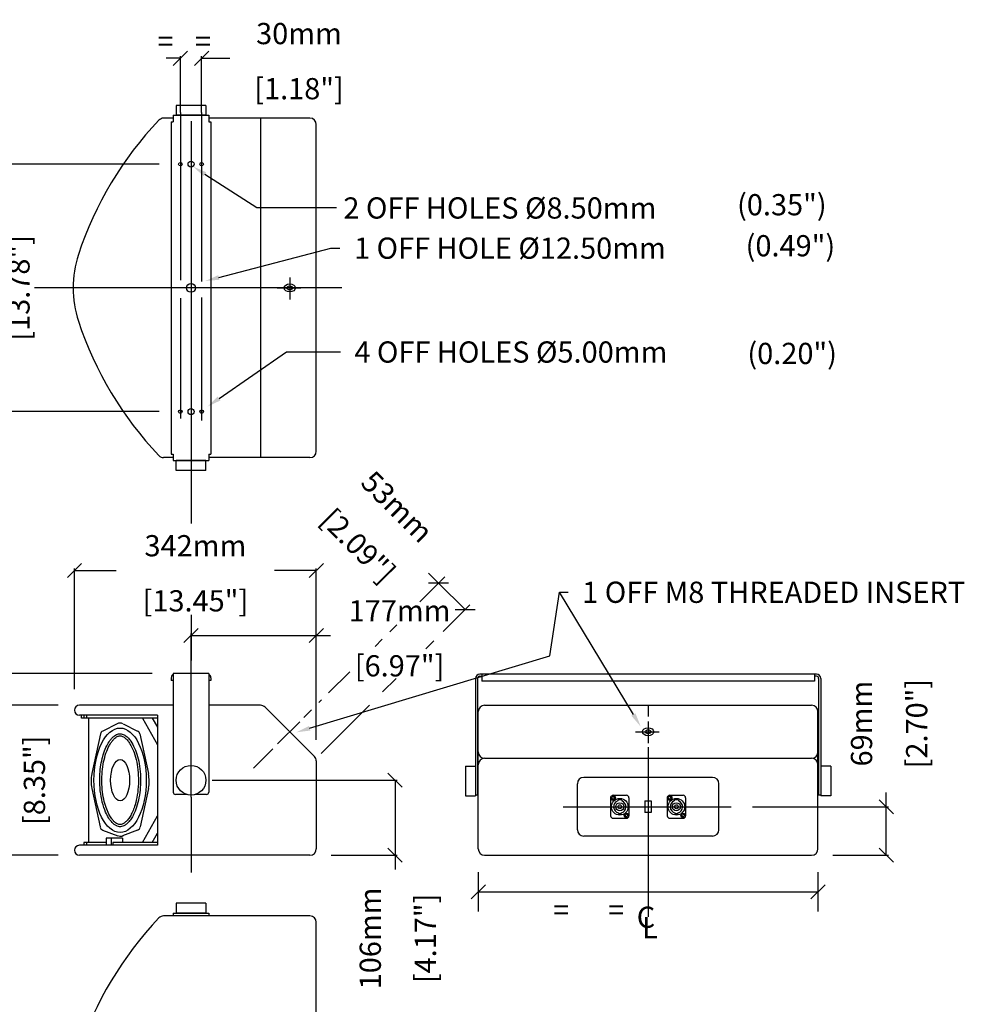
# Model space of a CAD drawing. Extents: x 3138 to 5231, y -73 to 2049.
# Drawn here: x 3897 to 5231, y 656 to 2049 of the extents above; entities that cross this region are included whole.
import ezdxf

# ---------------------------------------------------------------- set-up
doc = ezdxf.new("R2010")
doc.units = 0
doc.header["$MEASUREMENT"] = 0
doc.layers.get('Defpoints').update_dxf_attribs({"linetype": 'CONTINUOUS'})
for name, color, linetype in [('DIMS', 5, 'CONTINUOUS'), ('OBJECT', 1, 'CONTINUOUS'), ('TEXT', 7, 'CONTINUOUS')]:
    doc.layers.add(name, color=color, linetype=linetype)
doc.styles.get("Standard").update_dxf_attribs({"font": 'romans.shx', "oblique": 10, "height": 30})
doc.dimstyles.get("Standard").update_dxf_attribs({"dimtxt": 20, "dimasz": 20, "dimexe": 3, "dimexo": 30, "dimgap": 20, "dimtad": 0, "dimdec": 0, "dimzin": 0, "dimdsep": 46, "dimtxsty": 'Standard', "dimblk": 'OBLIQUE', "dimcen": 12, "dimclrd": 5, "dimclre": 5, "dimclrt": 7, "dimadec": 0, "dimazin": 0, "dimtfac": 1, "dimtdec": 0, "dimtofl": 0, "dimtmove": 0, "dimatfit": 3, "dimldrblk": 'OBLIQUE', "dimfxl": 1, "dimtolj": 1, "dimtzin": 0, "dimarcsym": 0})

# ---------------------------------------------------------------- blocks, each defined once
blk = doc.blocks.new('_Oblique')
at = {"layer": 'OBJECT', "color": 0, "lineweight": -2}
blk.add_line((-0.5, -0.5), (0.5, 0.5), dxfattribs=at)
blk = doc.blocks.new('*D18')
at = {"layer": 'Defpoints', "color": 0}
for p in [(3974, 1269.8), (4315.6, 1090.6), (3974, 1072.2)]:
    blk.add_point(p, dxfattribs=at)
at = {"layer": 'DIMS', "color": 5, "lineweight": -2}
for p, q in [((3974, 1102.2), (3974, 1272.8)), ((3974, 1269.8), (4032.9, 1269.8)), ((4315.6, 1269.8), (4256.7, 1269.8)), ((4315.6, 1120.6), (4315.6, 1272.8))]:
    blk.add_line(p, q, dxfattribs=at)
at = {"layer": 'DIMS', "color": 5, "lineweight": -2, "xscale": 20, "yscale": 20, "zscale": 20, "rotation": 180}
blk.add_blockref('_Oblique', (3974, 1269.8), dxfattribs=at)
at = {"layer": 'DIMS', "color": 5, "lineweight": -2, "xscale": 20, "yscale": 20, "zscale": 20}
blk.add_blockref('_Oblique', (4315.6, 1269.8), dxfattribs=at)
at = {"layer": 'DIMS', "color": 7, "char_height": 30, "attachment_point": 5}
for s, insert in [('\\A1;342mm', (4144.8, 1304.8)), ('\\A1;[13.45"]', (4144.8, 1226.9))]:
    blk.add_mtext(s, dxfattribs=dict(at, insert=insert))
blk = doc.blocks.new('*D19')
at = {"layer": 'Defpoints', "color": 0}
for p in [(3981, 1079.2), (3874.4, 867.2), (3981, 867.2)]:
    blk.add_point(p, dxfattribs=at)
at = {"layer": 'DIMS', "color": 5, "lineweight": -2}
for p, q in [((3874.4, 1079.2), (3874.4, 1099.2)), ((3951, 1079.2), (3871.4, 1079.2)), ((3951, 867.2), (3871.4, 867.2)), ((3874.4, 867.2), (3874.4, 847.2))]:
    blk.add_line(p, q, dxfattribs=at)
at = {"layer": 'DIMS', "color": 5, "lineweight": -2, "xscale": 20, "yscale": 20, "zscale": 20}
for p, rotation in [((3874.4, 1079.2), 270), ((3874.4, 867.2), 90)]:
    blk.add_blockref('_Oblique', p, dxfattribs=dict(at, rotation=rotation))
at = {"layer": 'DIMS', "color": 7, "char_height": 30, "attachment_point": 5, "rotation": 90}
for s, insert in [('\\A1;212mm', (3839.4, 973.2)), ('\\A1;[8.35"]', (3917.3, 973.2))]:
    blk.add_mtext(s, dxfattribs=dict(at, insert=insert))
blk = doc.blocks.new('*D22')
at = {"layer": 'Defpoints', "color": 0}
for p in [(4315.6, 1177.8), (4315.6, 1000.5), (4138.6, 919.2)]:
    blk.add_point(p, dxfattribs=at)
at = {"layer": 'DIMS', "color": 5, "lineweight": -2}
for p, q in [((4138.6, 949.2), (4138.6, 1180.8)), ((4138.6, 1177.8), (4315.6, 1177.8)), ((4315.6, 1030.5), (4315.6, 1180.8)), ((4315.6, 1177.8), (4335.6, 1177.8))]:
    blk.add_line(p, q, dxfattribs=at)
at = {"layer": 'DIMS', "color": 5, "lineweight": -2, "xscale": 20, "yscale": 20, "zscale": 20, "rotation": 180}
blk.add_blockref('_Oblique', (4138.6, 1177.8), dxfattribs=at)
at = {"layer": 'DIMS', "color": 5, "lineweight": -2, "xscale": 20, "yscale": 20, "zscale": 20}
blk.add_blockref('_Oblique', (4315.6, 1177.8), dxfattribs=at)
at = {"layer": 'DIMS', "color": 7, "char_height": 30, "attachment_point": 5}
for s, insert in [('\\A1;177mm', (4433.3, 1212.8)), ('\\A1;[6.97"]', (4433.3, 1135))]:
    blk.add_mtext(s, dxfattribs=dict(at, insert=insert))
blk = doc.blocks.new('*D23')
at = {"layer": 'Defpoints', "color": 0}
for p in [(3852.7, 1844.4), (4123.6, 1844.4), (4123.6, 1494.4)]:
    blk.add_point(p, dxfattribs=at)
at = {"layer": 'DIMS', "color": 5, "lineweight": -2}
for p, q in [((4093.6, 1844.4), (3849.7, 1844.4)), ((3852.7, 1844.4), (3852.7, 1781.3)), ((3852.7, 1494.4), (3852.7, 1557.5)), ((4093.6, 1494.4), (3849.7, 1494.4))]:
    blk.add_line(p, q, dxfattribs=at)
at = {"layer": 'DIMS', "color": 5, "lineweight": -2, "xscale": 20, "yscale": 20, "zscale": 20}
for p, rotation in [((3852.7, 1844.4), 90), ((3852.7, 1494.4), 270)]:
    blk.add_blockref('_Oblique', p, dxfattribs=dict(at, rotation=rotation))
at = {"layer": 'DIMS', "color": 7, "char_height": 30, "attachment_point": 5, "rotation": 90}
for s, insert in [('\\A1;350mm', (3817.7, 1669.4)), ('\\A1;[13.78"]', (3895.5, 1669.4))]:
    blk.add_mtext(s, dxfattribs=dict(at, insert=insert))
blk = doc.blocks.new('*D24')
at = {"layer": 'Defpoints', "color": 0}
for p in [(4153.6, 1994), (4123.6, 1887.6), (4153.6, 1887.6)]:
    blk.add_point(p, dxfattribs=at)
at = {"layer": 'DIMS', "color": 5, "lineweight": -2}
for p, q in [((4123.6, 1994), (4103.6, 1994)), ((4123.6, 1917.6), (4123.6, 1997)), ((4153.6, 1917.6), (4153.6, 1997)), ((4153.6, 1994), (4193.6, 1994))]:
    blk.add_line(p, q, dxfattribs=at)
at = {"layer": 'DIMS', "color": 5, "lineweight": -2, "xscale": 20, "yscale": 20, "zscale": 20}
blk.add_blockref('_Oblique', (4123.6, 1994), dxfattribs=at)
at = {"layer": 'DIMS', "color": 5, "lineweight": -2, "xscale": 20, "yscale": 20, "zscale": 20, "rotation": 180}
blk.add_blockref('_Oblique', (4153.6, 1994), dxfattribs=at)
at = {"layer": 'DIMS', "color": 7, "char_height": 30, "attachment_point": 5}
for s, insert in [('\\A1;30mm', (4291.2, 2029)), ('\\A1;[1.18"]', (4291.2, 1951.1))]:
    blk.add_mtext(s, dxfattribs=dict(at, insert=insert))
blk = doc.blocks.new('NL4')
at = {"layer": 'OBJECT'}
for p, q in [((141.1, 127.2), (141.1, 101.7)), ((142, 127.5), (143.5, 127.9)), ((142, 127.5), (142, 126.5)), ((142, 126.5), (142, 127.5)), ((142, 126.5), (143.5, 126)), ((144, 129.5), (143.5, 127.9)), ((144, 124.5), (143.5, 126)), ((144, 129.5), (145, 129.5)), ((144, 129.5), (145, 129.5)), ((144.6, 130.7), (163.4, 130.7)), ((145, 129.5), (145.4, 127.9)), ((145, 124.5), (145.4, 126)), ((147, 127.5), (145.4, 127.9)), ((147, 126.5), (145.4, 126)), ((147, 127.5), (147, 126.5)), ((166.9, 127.2), (166.9, 101.7)), ((144, 124.5), (145, 124.5)), ((145, 124.5), (144, 124.5)), ((151, 123.8), (151, 122.7)), ((157, 123.8), (157, 122.7)), ((144.6, 98.2), (163.4, 98.2)), ((152, 106), (152, 104.9)), ((156, 106), (156, 104.9)), ((161, 102.5), (162.5, 102.9)), ((161, 101.5), (161, 102.5)), ((161, 101.5), (162.5, 101)), ((163, 104.5), (162.5, 102.9)), ((163, 99.5), (162.5, 101)), ((164, 104.5), (163, 104.5)), ((163, 104.5), (164, 104.5)), ((164, 99.5), (163, 99.5)), ((164, 99.5), (163, 99.5)), ((164, 104.5), (164.4, 102.9)), ((164, 99.5), (164.4, 101)), ((166, 102.5), (164.4, 102.9)), ((166, 101.5), (164.4, 101)), ((166, 101.5), (166, 102.5)), ((166, 102.5), (166, 101.5))]:
    blk.add_line(p, q, dxfattribs=at)
for centre, radius in [((144.5, 127), 3.25), ((154, 114.5), 11.8), ((154, 114.5), 5.75), ((154, 114.5), 2.75), ((163.5, 102), 3.25)]:
    blk.add_circle(centre, radius, dxfattribs=at)
for centre, radius, start, end in [((144.6, 127.2), 3.5, 90, 180), ((163.4, 127.2), 3.5, 0, 90), ((154, 114.5), 8.75, 110.051, 256.787), ((154, 114.5), 9.75, 72.0798, 107.9202), ((154, 114.5), 8.75, 283.213, 69.949), ((144.6, 101.7), 3.5, 180, 270), ((154, 114.5), 9.75, 258.163, 281.837), ((163.4, 101.7), 3.5, 270, 0)]:
    blk.add_arc(centre, radius, start, end, dxfattribs=at)
blk = doc.blocks.new('*D25')
at = {"layer": 'Defpoints', "color": 0}
for p in [(4902.1, 935.7), (5121.1, 935.7), (5015.5, 867.2)]:
    blk.add_point(p, dxfattribs=at)
at = {"layer": 'DIMS', "color": 5, "lineweight": -2}
for p, q in [((5121.1, 935.7), (5121.1, 955.7)), ((4932.1, 935.7), (5124.1, 935.7)), ((5121.1, 867.2), (5121.1, 935.7)), ((5045.5, 867.2), (5124.1, 867.2))]:
    blk.add_line(p, q, dxfattribs=at)
at = {"layer": 'DIMS', "color": 5, "lineweight": -2, "xscale": 20, "yscale": 20, "zscale": 20}
for p, rotation in [((5121.1, 935.7), 90), ((5121.1, 867.2), 270)]:
    blk.add_blockref('_Oblique', p, dxfattribs=dict(at, rotation=rotation))
at = {"layer": 'DIMS', "color": 7, "char_height": 30, "attachment_point": 5, "rotation": 90}
for s, insert in [('\\A1;69mm', (5086.1, 1053.3)), ('\\A1;[2.70"]', (5164, 1053.3))]:
    blk.add_mtext(s, dxfattribs=dict(at, insert=insert))
blk = doc.blocks.new('*D26')
at = {"layer": 'Defpoints', "color": 0}
for p in [(4476.2, 1239.8), (4488.4, 1252), (4511.3, 1200)]:
    blk.add_point(p, dxfattribs=at)
at = {"layer": 'DIMS', "color": 5, "lineweight": -2}
for p, q in [((4488.4, 1252), (4474.2, 1266.1)), ((4497.4, 1261), (4490.5, 1254.1)), ((4525.8, 1214.5), (4488.4, 1252)), ((4532.5, 1221.2), (4528, 1216.6))]:
    blk.add_line(p, q, dxfattribs=at)
at = {"layer": 'DIMS', "color": 5, "lineweight": -2, "xscale": 20, "yscale": 20, "zscale": 20}
for p, rotation in [((4488.4, 1252), 135.0000000000046), ((4525.8, 1214.5), 315.0000000000046)]:
    blk.add_blockref('_Oblique', p, dxfattribs=dict(at, rotation=rotation))
at = {"layer": 'DIMS', "color": 7, "char_height": 30, "attachment_point": 5, "rotation": 315}
for s, insert in [('\\A1;53mm', (4429.9, 1359.9)), ('\\A1;[2.09"]', (4374.9, 1304.8))]:
    blk.add_mtext(s, dxfattribs=dict(at, insert=insert))
blk = doc.blocks.new('*D28')
at = {"layer": 'Defpoints', "color": 0}
for p in [(4113.6, 1124.2), (3736.4, 867.2), (3981, 867.2)]:
    blk.add_point(p, dxfattribs=at)
at = {"layer": 'DIMS', "color": 5, "lineweight": -2}
for p, q in [((3736.4, 1124.2), (3736.4, 1144.2)), ((4083.6, 1124.2), (3733.4, 1124.2)), ((3951, 867.2), (3733.4, 867.2)), ((3736.4, 867.2), (3736.4, 847.2))]:
    blk.add_line(p, q, dxfattribs=at)
at = {"layer": 'DIMS', "color": 5, "lineweight": -2, "xscale": 20, "yscale": 20, "zscale": 20}
for p, rotation in [((3736.4, 1124.2), 270), ((3736.4, 867.2), 90)]:
    blk.add_blockref('_Oblique', p, dxfattribs=dict(at, rotation=rotation))
at = {"layer": 'DIMS', "color": 7, "char_height": 30, "attachment_point": 5, "rotation": 90}
for s, insert in [('\\A1;257mm', (3701.4, 995.7)), ('\\A1;[10.12"]', (3779.2, 995.7))]:
    blk.add_mtext(s, dxfattribs=dict(at, insert=insert))
blk = doc.blocks.new('*D29')
at = {"layer": 'Defpoints', "color": 0}
for p in [(4138.6, 973.2), (4306.6, 867.2), (4426.9, 867.2)]:
    blk.add_point(p, dxfattribs=at)
at = {"layer": 'DIMS', "color": 5, "lineweight": -2}
for p, q in [((4168.6, 973.2), (4429.9, 973.2)), ((4426.9, 973.2), (4426.9, 867.2)), ((4336.6, 867.2), (4429.9, 867.2)), ((4426.9, 867.2), (4426.9, 847.2))]:
    blk.add_line(p, q, dxfattribs=at)
at = {"layer": 'DIMS', "color": 5, "lineweight": -2, "xscale": 20, "yscale": 20, "zscale": 20}
for p, rotation in [((4426.9, 973.2), 90), ((4426.9, 867.2), 270)]:
    blk.add_blockref('_Oblique', p, dxfattribs=dict(at, rotation=rotation))
at = {"layer": 'DIMS', "color": 7, "char_height": 30, "attachment_point": 5, "rotation": 90}
for s, insert in [('\\A1;106mm', (4391.9, 749.5)), ('\\A1;[4.17"]', (4469.8, 749.5))]:
    blk.add_mtext(s, dxfattribs=dict(at, insert=insert))

msp = doc.modelspace()

# ---------------------------------------------------------------- linework, layer by layer
at = {"layer": 'DIMS', "color": 5}
for p, q in [((4123.6, 1917.6), (4123.6, 1680.4)), ((4153.6, 1917.6), (4153.6, 1678.5)), ((4138.6, 1905.2), (4138.6, 1336.2)), ((4158.2, 1830.2), (4231.6, 1782.9)), ((4231.6, 1782.9), (4344.2, 1782.9)), ((4178, 1684.1), (4336.3, 1725.6)), ((4336.3, 1725.6), (4348.9, 1725.6)), ((4278.1, 1683.9), (4278.1, 1653.2)), ((4351.8, 1669.4), (3917.5, 1669.4)), ((4260.4, 1669.4), (4293.6, 1669.4)), ((4123.6, 1654.8), (4123.6, 1484.7)), ((4153.6, 1655.7), (4153.6, 1482)), ((4178.2, 1512.9), (4273.4, 1579.1)), ((4273.4, 1579.1), (4350, 1579.1)), ((4645.5, 1149.3), (4659.3, 1239)), ((4659.3, 1239), (4671.4, 1239)), ((4763.8, 1066.1), (4659.3, 1239)), ((4495, 1183.6), (4527.7, 1216.4)), ((4138.6, 1206.9), (4138.6, 1142.3)), ((4419.4, 1183), (4429.2, 1192.8)), ((4398.6, 1162.2), (4408.8, 1172.5)), ((4470.5, 1159.2), (4481.6, 1170.3)), ((4306.2, 1046.7), (4645.5, 1149.3)), ((4332.9, 1096.6), (4362.8, 1126.4)), ((4409.3, 1098), (4428.6, 1117.2)), ((4319.3, 1082.9), (4323.2, 1086.8)), ((4298.2, 1061.8), (4309, 1072.6)), ((4322.6, 1011.2), (4390.8, 1079.4)), ((4784.5, 1079.2), (4784.5, 1063.5)), ((4260.9, 1024.5), (4292.3, 1055.9)), ((4784.5, 1056.3), (4784.5, 1025.5)), ((4766.9, 1041.7), (4800, 1041.7)), ((4226.7, 990.3), (4254.2, 1017.8)), ((4784.5, 1019.9), (4784.5, 780.2)), ((4138.6, 949.2), (4138.6, 842.6)), ((4664.5, 935.7), (4902.1, 935.7)), ((4544.5, 843.1), (4544.5, 787.5)), ((5024.5, 843.1), (5024.5, 787.5)), ((4544.5, 815.3), (5024.5, 815.3))]:
    msp.add_line(p, q, dxfattribs=at)
at = {"layer": 'DIMS', "color": 7}
msp.add_line((4462.1, 1225.7), (4490.2, 1253.8), dxfattribs=at)
at = {"layer": 'DIMS', "color": 5}
for points in [[(4156.4, 1827.4), (4160, 1833), (4141.4, 1841.1)], [(4178.9, 1680.9), (4177.2, 1687.4), (4158.7, 1679.1)], [(4180.1, 1510.2), (4176.3, 1515.7), (4161.7, 1501.5)], [(4766.7, 1067.8), (4760.9, 1064.4), (4774.1, 1049)], [(4307.2, 1043.5), (4305.3, 1049.9), (4287.1, 1040.9)]]:
    msp.add_solid(points, dxfattribs=at)
at = {"layer": 'OBJECT', "color": 1}
for p, q in [((4159.6, 1927.4), (4117.6, 1927.4)), ((4117.6, 1927.4), (4117.6, 1913.4)), ((4159.6, 1927.4), (4159.6, 1913.4)), ((4113.6, 1909.4), (4099.8, 1909.4)), ((4113.6, 1913.4), (4163.6, 1913.4)), ((4113.6, 1913.4), (4113.6, 1904.4)), ((4159.6, 1913.4), (4117.6, 1913.4)), ((4163.6, 1913.4), (4163.6, 1904.4)), ((4306.6, 1909.4), (4163.6, 1909.4)), ((4236.8, 1909.4), (4236.8, 1429.4)), ((4110.6, 1904.4), (4110.6, 1434.4)), ((4110.6, 1904.4), (4113.6, 1904.4)), ((4163.6, 1904.4), (4166.6, 1904.4)), ((4166.6, 1904.4), (4166.6, 1434.4)), ((4315.6, 1438.4), (4315.6, 1900.4)), ((4110.6, 1434.4), (4113.6, 1434.4)), ((4113.6, 1434.4), (4113.6, 1425.4)), ((4163.6, 1434.4), (4163.6, 1425.4)), ((4163.6, 1434.4), (4166.6, 1434.4)), ((4113.6, 1429.4), (4099.8, 1429.4)), ((4113.6, 1425.4), (4163.6, 1425.4)), ((4159.6, 1425.4), (4117.6, 1425.4)), ((4117.6, 1411.4), (4117.6, 1425.4)), ((4159.6, 1411.4), (4159.6, 1425.4)), ((4306.6, 1429.4), (4163.6, 1429.4)), ((4159.6, 1411.4), (4117.6, 1411.4)), ((4110.6, 1118.2), (4110.6, 1114.2)), ((4113.6, 1114.2), (4110.6, 1114.2)), ((4113.6, 1124.2), (4113.6, 956.2)), ((4163.6, 1124.2), (4113.6, 1124.2)), ((4163.6, 1124.2), (4163.6, 956.2)), ((4166.6, 1114.2), (4163.6, 1114.2)), ((4166.6, 1118.2), (4166.6, 1114.2)), ((4540.5, 1117.2), (4540.5, 952.2)), ((4543.5, 1117.2), (4543.5, 952.2)), ((5022.5, 1123.2), (4546.5, 1123.2)), ((4546.5, 1120.2), (4549.5, 1120.2)), ((4549.5, 1123.2), (4549.5, 1113.2)), ((5019.5, 1123.2), (5019.5, 1113.2)), ((5022.5, 1120.2), (5019.5, 1120.2)), ((5025.5, 1117.2), (5025.5, 952.2)), ((5028.5, 1117.2), (5028.5, 952.2)), ((5019.5, 1113.2), (4549.5, 1113.2)), ((4113.6, 1079.2), (3981, 1079.2)), ((4236.8, 1079.2), (4163.6, 1079.2)), ((4243.2, 1076.6), (4312.9, 1006.9)), ((4553.5, 1079.2), (5015.5, 1079.2)), ((4091, 1065.2), (3981, 1065.2)), ((3983.9, 1061.2), (3983.9, 1065.2)), ((4091, 1061.2), (3983.9, 1061.2)), ((3986.9, 1065.2), (3986.9, 1061.2)), ((3991, 1065.2), (3991, 1061.2)), ((3993.9, 1061.2), (3993.9, 885.2)), ((4070.1, 1061.2), (4091, 1023.4)), ((4083.8, 1061.2), (4091, 1048.3)), ((4091, 1065.2), (4091, 881.2)), ((4544.5, 876.2), (4544.5, 1070.2)), ((5024.5, 876.2), (5024.5, 1070.2)), ((4034.4, 1053.1), (4013.8, 1042.7)), ((4042.5, 1053.1), (4063.1, 1042.7)), ((4010.7, 1038.6), (3998.5, 982.5)), ((4066.2, 1038.6), (4078.3, 982.5)), ((4553.5, 1004.2), (5015.5, 1004.2)), ((4315.6, 1000.5), (4315.6, 876.2)), ((4526.5, 993.2), (4540.5, 993.2)), ((4526.5, 993.2), (4526.5, 951.2)), ((4540.5, 993.2), (4540.5, 951.2)), ((5028.5, 993.2), (5028.5, 951.2)), ((5042.5, 993.2), (5028.5, 993.2)), ((5042.5, 993.2), (5042.5, 951.2)), ((4875.5, 977.2), (4693.5, 977.2)), ((3998.5, 961.6), (4010, 907.1)), ((4078.4, 961.6), (4066.9, 907.1)), ((4684.5, 903.2), (4684.5, 968.2)), ((4884.5, 903.2), (4884.5, 968.2)), ((4132.2, 953.2), (4116.6, 953.2)), ((4160.6, 953.2), (4145, 953.2)), ((4526.5, 951.2), (4540.5, 951.2)), ((4543.5, 952.2), (4540.5, 952.2)), ((5028.5, 952.2), (5025.5, 952.2)), ((5042.5, 951.2), (5028.5, 951.2)), ((4780.1, 944), (4789, 944)), ((4780.1, 944), (4780.1, 927.5)), ((4789, 944), (4789, 927.5)), ((4070.1, 885.2), (4091, 923)), ((4789, 927.5), (4780.1, 927.5)), ((4013.7, 902.7), (4035.2, 894.4)), ((4018.9, 891.2), (4018.9, 881.2)), ((4041.9, 891.2), (4018.9, 891.2)), ((4025.9, 891.2), (4025.9, 881.2)), ((4063.2, 902.7), (4041.7, 894.4)), ((4041.9, 891.2), (4041.9, 885.2)), ((4083.8, 885.2), (4091, 898.2)), ((4875.5, 894.2), (4693.5, 894.2)), ((4091, 881.2), (3981, 881.2)), ((4018.9, 885.2), (3986.9, 885.2)), ((3986.9, 885.2), (3986.9, 881.2)), ((3991, 885.2), (3991, 881.2)), ((4091, 885.2), (4027.9, 885.2)), ((4027.9, 885.2), (4027.9, 881.2)), ((4306.6, 867.2), (3981, 867.2)), ((4553.5, 867.2), (5015.5, 867.2)), ((4117.6, 799.4), (4117.6, 785.4)), ((4159.6, 799.4), (4117.6, 799.4)), ((4159.6, 799.4), (4159.6, 785.4)), ((4306.6, 781.4), (4099.8, 781.4)), ((4113.6, 785.4), (4163.6, 785.4)), ((4113.6, 785.4), (4113.6, 781.4)), ((4159.6, 785.4), (4117.6, 785.4)), ((4163.6, 785.4), (4163.6, 781.4)), ((4315.6, 310.4), (4315.6, 772.4))]:
    msp.add_line(p, q, dxfattribs=at)
for centre, radius in [((4123.6, 1844.4), 2.5), ((4138.6, 1844.4), 4.25), ((4153.6, 1844.4), 2.5), ((4138.6, 1669.4), 6.25), ((4123.6, 1494.4), 2.5), ((4138.6, 1494.4), 4.25), ((4153.6, 1494.4), 2.5), ((4138.6, 973.2), 21)]:
    msp.add_circle(centre, radius, dxfattribs=at)
for centre, radius, start, end in [((4099.8, 1900.4), 9, 90, 137.2353), ((4306.6, 1900.4), 9, 0, 90), ((4460.9, 1557.5), 507, 136.4916, 161.7264), ((4121.9, 1669.4), 150, 161.7264, 198.2736), ((4460.9, 1781.3), 507, 198.2736, 223.5084), ((4306.6, 1438.4), 9, 270, 0), ((4099.8, 1438.4), 9, 222.7647, 270), ((4116.6, 1118.2), 6, 120, 180), ((4160.6, 1118.2), 6, 0, 60), ((4546.5, 1117.2), 6, 90, 180), ((4546.5, 1117.2), 3, 90, 180), ((5022.5, 1117.2), 6, 0, 90), ((5022.5, 1117.2), 3, 0, 90), ((3981, 1072.2), 7, 90, 270), ((4236.8, 1070.2), 9, 45, 90), ((4553.5, 1070.2), 9, 90, 180), ((5015.5, 1070.2), 9, 0, 90), ((4038.4, 1045.1), 9, 63.0859, 116.9141), ((4016.5, 1037.4), 6, 116.9141, 167.8334), ((4060.4, 1037.4), 6, 12.1666, 63.0859), ((4306.6, 1000.5), 9, 0, 45), ((4553.5, 1013.2), 9, 180, 270), ((4553.5, 995.2), 9, 90, 180), ((5015.5, 1013.2), 9, 270, 0), ((5015.5, 995.2), 9, 0, 90), ((4047.4, 971.9), 50, 167.8334, 191.893), ((4029.5, 971.9), 50, 348.107, 12.1666), ((4693.5, 968.2), 9, 90, 180), ((4875.5, 968.2), 9, 0, 90), ((4116.6, 956.2), 3, 180, 270), ((4160.6, 956.2), 3, 270, 0), ((4015.9, 908.3), 6, 191.893, 249.0514), ((4061, 908.3), 6, 290.9486, 348.107), ((4039.5, 902.9), 9, 249.0514, 290.9486), ((4693.5, 903.2), 9, 180, 270), ((4875.5, 903.2), 9, 270, 0), ((3981, 874.2), 7, 90, 270), ((4306.6, 876.2), 9, 270, 0), ((4553.5, 876.2), 9, 180, 270), ((5015.5, 876.2), 9, 270, 0), ((4099.8, 772.4), 9, 90, 137.2353), ((4306.6, 772.4), 9, 0, 90), ((4460.9, 429.4), 507, 136.4916, 161.7264)]:
    msp.add_arc(centre, radius, start, end, dxfattribs=at)
for centre, major_axis, ratio in [((4278.1, 1669.4), (-8, 0), 0.707107), ((4278.1, 1669.4), (4, 0), 0.707107), ((4038.4, 973.2), (0, 73.8), 0.5), ((4784.5, 1041.7), (-8, 0), 0.707107), ((4784.5, 1041.7), (4, 0), 0.707107), ((4038.4, 973.2), (0, 29.3), 0.458011)]:
    msp.add_ellipse(centre, major_axis=major_axis, ratio=ratio, dxfattribs=at)
for points, knots in [([(4038.4, 1039), (4037.6, 1039), (4036.8, 1038.9), (4035, 1038.5), (4034.1, 1038.1), (4032.3, 1037.2), (4031.3, 1036.6), (4029.3, 1035.1), (4028.2, 1034.2), (4026.2, 1032), (4025.1, 1030.8), (4022.5, 1027.2), (4020.9, 1024.6), (4018, 1018.8), (4016.7, 1015.6), (4014.3, 1008.5), (4013.3, 1004.8), (4011.6, 996.9), (4010.9, 992.7), (4009.9, 984.2), (4009.6, 979.9), (4009.5, 969.7), (4009.8, 963.9), (4011, 952.7), (4012, 947.2), (4014.5, 937), (4016.1, 932.3), (4019.3, 925), (4020.8, 922.1), (4023.9, 917.1), (4025.6, 915), (4028.5, 912), (4029.7, 910.9), (4032.1, 909.3), (4033.3, 908.7), (4035.5, 907.8), (4036.5, 907.6), (4038.6, 907.4), (4039.5, 907.5), (4041.6, 907.9), (4042.7, 908.3), (4045, 909.4), (4046.2, 910.2), (4048.7, 912.3), (4049.9, 913.5), (4052.4, 916.5), (4053.7, 918.2), (4056.1, 922.1), (4057.2, 924.3), (4059.9, 930.2), (4061.4, 934.1), (4063.9, 942.7), (4064.9, 947.2), (4066.4, 956.8), (4066.9, 961.8), (4067.4, 971.8), (4067.4, 976.9), (4066.7, 986.9), (4066.1, 991.8), (4064.5, 1001.3), (4063.4, 1005.8), (4060.8, 1014.1), (4059.2, 1018), (4055.9, 1024.8), (4054.1, 1027.7), (4050.9, 1031.9), (4049.5, 1033.4), (4046.8, 1035.8), (4045.5, 1036.7), (4043.3, 1037.9), (4042.3, 1038.3), (4040.5, 1038.8), (4039.6, 1039), (4038.6, 1039), (4038.5, 1039), (4038.4, 1039)], [0, 0, 0, 0, 0.119881, 0.119881, 0.239763, 0.239763, 0.359644, 0.359644, 0.479525, 0.479525, 0.599407, 0.599407, 0.787131, 0.787131, 0.974856, 0.974856, 1.162581, 1.162581, 1.350306, 1.350306, 1.538031, 1.538031, 1.786734, 1.786734, 2.035437, 2.035437, 2.28414, 2.28414, 2.474017, 2.474017, 2.663894, 2.663894, 2.808832, 2.808832, 2.95377, 2.95377, 3.098709, 3.098709, 3.243647, 3.243647, 3.388585, 3.388585, 3.533524, 3.533524, 3.678462, 3.678462, 3.8234, 3.8234, 3.968339, 3.968339, 4.185515, 4.185515, 4.402692, 4.402692, 4.619868, 4.619868, 4.837044, 4.837044, 5.054221, 5.054221, 5.271397, 5.271397, 5.488574, 5.488574, 5.70575, 5.70575, 5.861547, 5.861547, 6.017344, 6.017344, 6.144286, 6.144286, 6.271228, 6.271228, 6.283185, 6.283185, 6.283185, 6.283185]), ([(4038.4, 1036), (4037.9, 1036), (4037.4, 1035.9), (4036.4, 1035.7), (4035.8, 1035.6), (4034.7, 1035.1), (4034, 1034.8), (4032.6, 1033.9), (4031.7, 1033.3), (4030, 1031.7), (4029.1, 1030.8), (4027.3, 1028.7), (4026.4, 1027.5), (4024.6, 1024.8), (4023.7, 1023.3), (4021.2, 1018.7), (4019.7, 1015.2), (4017.1, 1007.6), (4016, 1003.4), (4014.2, 994.7), (4013.5, 990), (4012.7, 980.6), (4012.5, 975.7), (4012.7, 966.1), (4013, 961.3), (4014.2, 952), (4015, 947.5), (4017, 939.3), (4018.2, 935.6), (4020.8, 928.8), (4022.3, 925.7), (4025, 921), (4026.2, 919.2), (4028.5, 916.3), (4029.5, 915.2), (4031.4, 913.4), (4032.4, 912.7), (4034.1, 911.6), (4034.9, 911.2), (4036.4, 910.7), (4037.1, 910.6), (4038.1, 910.5), (4038.5, 910.5), (4039.2, 910.5), (4039.5, 910.6), (4040.6, 910.8), (4041.5, 911), (4043, 911.8), (4043.6, 912.2), (4044.9, 913), (4045.5, 913.6), (4047.4, 915.2), (4048.6, 916.5), (4051, 919.6), (4052.2, 921.4), (4054.5, 925.5), (4055.6, 927.8), (4057.7, 932.8), (4058.6, 935.5), (4060.8, 942.7), (4061.9, 947.5), (4063.5, 957.5), (4064, 962.7), (4064.4, 973.2), (4064.3, 978.6), (4063.5, 989), (4062.8, 994.1), (4060.8, 1003.7), (4059.5, 1008.3), (4057, 1015.4), (4055.9, 1018.1), (4053.5, 1022.9), (4052.2, 1025), (4049.8, 1028.5), (4048.6, 1029.9), (4046.3, 1032.3), (4045.2, 1033.2), (4043.4, 1034.5), (4042.6, 1034.9), (4041.2, 1035.5), (4040.5, 1035.7), (4039.5, 1035.9), (4039.1, 1036), (4038.7, 1036), (4038.5, 1036), (4038.4, 1036)], [0, 0, 0, 0, 0.09981, 0.09981, 0.199621, 0.199621, 0.299431, 0.299431, 0.413871, 0.413871, 0.528311, 0.528311, 0.642751, 0.642751, 0.757191, 0.757191, 0.969065, 0.969065, 1.18094, 1.18094, 1.392814, 1.392814, 1.604688, 1.604688, 1.816562, 1.816562, 2.028436, 2.028436, 2.227382, 2.227382, 2.426328, 2.426328, 2.581411, 2.581411, 2.709792, 2.709792, 2.838174, 2.838174, 2.966555, 2.966555, 3.094937, 3.094937, 3.171745, 3.171745, 3.232272, 3.232272, 3.386853, 3.386853, 3.475795, 3.475795, 3.564737, 3.564737, 3.716036, 3.716036, 3.867334, 3.867334, 4.018632, 4.018632, 4.16993, 4.16993, 4.402494, 4.402494, 4.635058, 4.635058, 4.867622, 4.867622, 5.100187, 5.100187, 5.332751, 5.332751, 5.499419, 5.499419, 5.659248, 5.659248, 5.805387, 5.805387, 5.951525, 5.951525, 6.068839, 6.068839, 6.186153, 6.186153, 6.260361, 6.260361, 6.283185, 6.283185, 6.283185, 6.283185])]:
    msp.add_open_spline(points, degree=3, knots=knots, dxfattribs=at)

# ---------------------------------------------------------------- block references
at = {"layer": 'DIMS', "color": 5, "xscale": 20, "yscale": 20, "zscale": 20, "rotation": 180.0000000000004}
for p in [(4544.5, 815.3), (5024.5, 815.3)]:
    msp.add_blockref('_Oblique', p, dxfattribs=at)
at = {"layer": 'OBJECT', "color": 1}
for p in [(4590.5, 821.2), (4670.5, 821.2)]:
    msp.add_blockref('NL4', p, dxfattribs=at)

# ---------------------------------------------------------------- texts
at = {"layer": 'DIMS', "color": 7, "char_height": 30, "attachment_point": 1}
for s, insert in [('2 OFF HOLES %%C8.50mm', (4353.9, 1797.4)), ('1 OFF HOLE %%C12.50mm', (4368.9, 1740.6)), ('4 OFF HOLES %%C5.00mm', (4369.4, 1593.7)), ('\\A1;1 OFF M8 THREADED INSERT', (4691.4, 1254))]:
    msp.add_mtext(s, dxfattribs=dict(at, insert=insert))
at = {"layer": 'TEXT', "color": 7, "oblique": 10}
for s, p in [('=', (4091.2, 2003.1)), ('=', (4144.3, 2003.1)), ('(0.35")', (4910.2, 1772)), ('(0.49")', (4922.3, 1714)), ('(0.20")', (4924.8, 1561.7)), ('=      =', (4650.3, 774.7)), ('C', (4768.4, 764.5)), ('L', (4776.1, 749.6))]:
    msp.add_text(s, height=30, dxfattribs=at).set_placement(p)

# ---------------------------------------------------------------- dimensions: what is measured, and where the dimension line sits
at = {"layer": 'DIMS', "color": 7}
for base, p1, p2, picture, middle in [((4153.6, 1994), (4123.6, 1887.6), (4153.6, 1887.6), '*D24', (4291.2, 1994)), ((3974, 1269.8), (4315.6, 1090.6), (3974, 1072.2), '*D18', (4144.8, 1269.8)), ((4315.6, 1177.8), (4138.6, 919.2), (4315.6, 1000.5), '*D22', (4433.3, 1177.8))]:
    dim = msp.add_linear_dim(base=base, p1=p1, p2=p2, dimstyle='Standard', override={"dimpost": 'mm\\X'}, dxfattribs=at)
    dim.commit()
    dim.dimension.update_dxf_attribs({"geometry": picture, "text_midpoint": middle})
for base, p1, p2, picture, middle in [((3852.7, 1844.4), (4123.6, 1494.4), (4123.6, 1844.4), '*D23', (3852.7, 1669.4)), ((5121.1428852, 935.7328739), (5015.5212172, 867.2328739), (4902.1089377, 935.7328739), '*D25', (5121.1428852, 1053.3346334)), ((3874.4, 867.2), (3981, 1079.2), (3981, 867.2), '*D19', (3874.4, 973.2))]:
    dim = msp.add_linear_dim(base=base, p1=p1, p2=p2, angle=90, dimstyle='Standard', override={"dimpost": 'mm\\X'}, dxfattribs=at)
    dim.commit()
    dim.dimension.update_dxf_attribs({"geometry": picture, "text_midpoint": middle})
at = {"layer": 'DIMS', "color": 5}
dim = msp.add_linear_dim(base=(4488.4, 1252), p1=(4511.3, 1200), p2=(4476.2, 1239.8), angle=315, dimstyle='Standard', override={"dimpost": 'mm\\X'}, dxfattribs=at)
dim.commit()
dim.dimension.update_dxf_attribs({"geometry": '*D26', "text_midpoint": (4405.2, 1335.1)})
at = {"layer": 'DIMS'}
for base, p1, p2, picture, middle in [((3736.4, 867.2), (4113.6, 1124.2), (3981, 867.2), '*D28', (3736.4, 995.7)), ((4426.9, 867.2), (4138.6, 973.2), (4306.6, 867.2), '*D29', (4426.9, 749.5))]:
    dim = msp.add_linear_dim(base=base, p1=p1, p2=p2, angle=90, dimstyle='Standard', override={"dimpost": 'mm\\X'}, dxfattribs=at)
    dim.commit()
    dim.dimension.update_dxf_attribs({"geometry": picture, "text_midpoint": middle})

doc.saveas('drawing.dxf')
